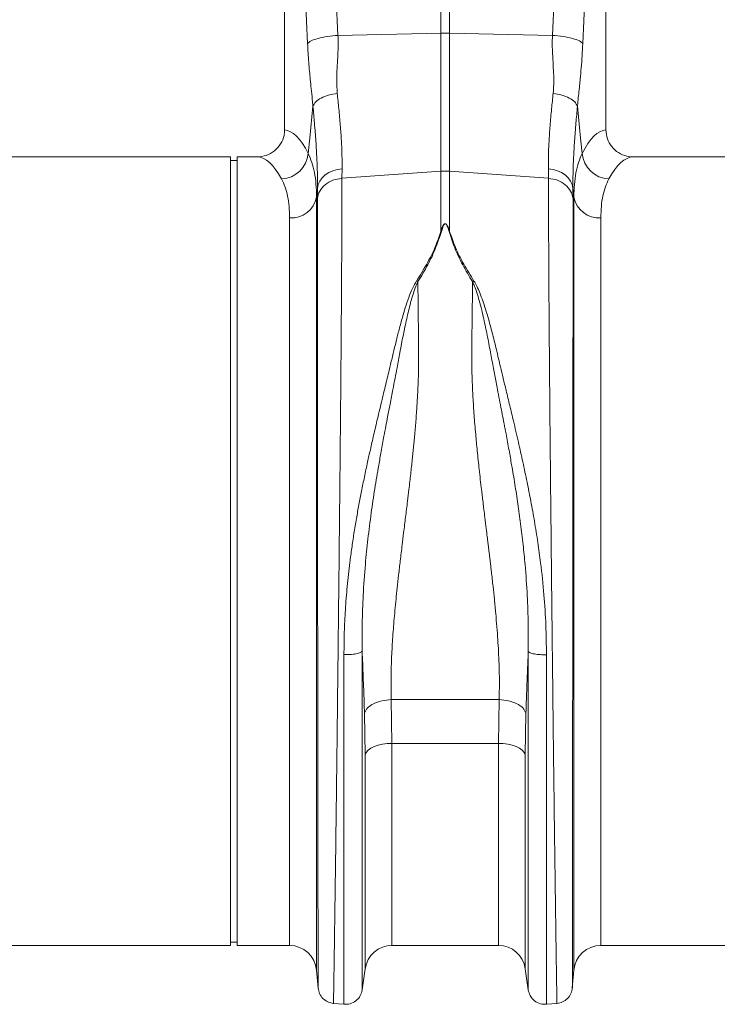
# Model space of a CAD drawing. Units: millimetres. Extents: x -1371 to 9757, y 3708 to 8079.
# Drawn here: x 598 to 804, y 4684 to 4975 of the extents above; entities that cross this region are included whole.
import ezdxf

# ---------------------------------------------------------------- set-up
doc = ezdxf.new("R2010")
doc.units = ezdxf.units.MM
doc.linetypes.add('SLD-Solid', pattern=[0])
doc.layers.add('ACO_DRAINAGE', color=7, linetype='SLD-Solid')

# ---------------------------------------------------------------- blocks, each defined once
blk = doc.blocks.new('ACO - 32905 32907 - FRONT')
at = {"layer": 'ACO_DRAINAGE', "linetype": 'SLD-Solid', "lineweight": 0}
for p, q in [((502.67, 361.1), (505.53, 297.1)), ((568.95, 297.1), (571.81, 361.1)), ((489.74, 358.69), (489.74, 269.18)), ((496.56, 294.69), (493.7, 358.69)), ((580.78, 358.69), (577.92, 294.69)), ((584.74, 269.18), (584.74, 358.69)), ((535.93, 297.75), (535.93, 304.63)), ((538.55, 304.63), (538.55, 297.75)), ((505.53, 297.1), (535.93, 297.75)), ((535.93, 256.98), (535.93, 297.75)), ((538.55, 297.75), (538.55, 256.98)), ((568.95, 297.1), (538.55, 297.75)), ((497.19, 266.79), (498.13, 276.18)), ((576.35, 276.18), (577.29, 266.79)), ((496.73, 262.23), (497.19, 266.79)), ((577.29, 266.79), (577.75, 262.23)), ((473.74, 261.19), (392.86, 261.19)), ((473.74, 144.69), (473.74, 261.19)), ((475.74, 260.19), (473.74, 260.19)), ((481.62, 261.19), (475.74, 261.19)), ((475.74, 144.69), (475.74, 261.19)), ((673.74, 261.19), (592.86, 261.19)), ((501.77, 255.86), (502.84, 256.56)), ((502.84, 256.56), (504.05, 257.1)), ((504.05, 257.1), (505.36, 257.46)), ((505.36, 257.46), (506.73, 257.64)), ((506.73, 257.64), (506.71, 254.88)), ((506.71, 254.88), (535.93, 256.98)), ((535.93, 239.21), (535.93, 256.98)), ((567.77, 254.88), (538.55, 256.98)), ((538.55, 256.98), (538.55, 239.21)), ((567.77, 254.88), (567.75, 257.64)), ((567.75, 257.64), (569.12, 257.46)), ((569.12, 257.46), (570.43, 257.1)), ((570.43, 257.1), (571.64, 256.56)), ((571.64, 256.56), (572.71, 255.86)), ((499.7, 253.05), (500.18, 254.08)), ((500.18, 254.08), (500.88, 255.02)), ((500.88, 255.02), (501.77, 255.86)), ((572.71, 255.86), (573.6, 255.02)), ((573.6, 255.02), (574.3, 254.08)), ((574.3, 254.08), (574.78, 253.05)), ((499.46, 251.98), (499.2, 249.35)), ((499.44, 248.89), (499.46, 251.98)), ((499.46, 251.98), (499.7, 253.05)), ((574.78, 253.05), (575.02, 251.98)), ((575.02, 251.98), (575.04, 248.89)), ((575.28, 249.35), (575.02, 251.98)), ((499.2, 249.35), (499.2, 20.89)), ((575.28, 20.89), (575.28, 249.35)), ((491.23, 28.19), (491.23, 243.18)), ((583.25, 243.18), (583.25, 28.19)), ((528.73, 224.53), (529.17, 224.34)), ((545.31, 224.34), (545.75, 224.53)), ((473.74, 28.19), (473.74, 144.69)), ((475.74, 28.19), (475.74, 144.69)), ((521.3, 100.84), (553.18, 100.84)), ((521.3, 100.84), (521.5, 87.91)), ((552.98, 87.91), (553.18, 100.84)), ((513.58, 84.56), (513.38, 96.85)), ((561.1, 96.85), (560.9, 84.56)), ((517.41, 87.36), (516.25, 86.95)), ((518.7, 87.66), (517.41, 87.36)), ((520.08, 87.84), (518.7, 87.66)), ((521.5, 87.91), (520.08, 87.84)), ((552.98, 87.91), (521.5, 87.91)), ((521.5, 87.91), (521.5, 28.19)), ((554.4, 87.84), (552.98, 87.91)), ((552.98, 28.19), (552.98, 87.91)), ((555.78, 87.66), (554.4, 87.84)), ((557.07, 87.36), (555.78, 87.66)), ((558.23, 86.95), (557.07, 87.36)), ((513.9, 85.23), (513.58, 84.56)), ((513.58, 21.32), (513.58, 84.56)), ((514.47, 85.87), (513.9, 85.23)), ((515.26, 86.45), (514.47, 85.87)), ((516.25, 86.95), (515.26, 86.45)), ((559.22, 86.45), (558.23, 86.95)), ((560.01, 85.87), (559.22, 86.45)), ((560.58, 85.23), (560.01, 85.87)), ((560.9, 84.56), (560.58, 85.23)), ((560.9, 84.56), (560.9, 21.32)), ((473.74, 29.19), (475.74, 29.19)), ((383.25, 28.19), (473.74, 28.19)), ((475.74, 28.19), (491.23, 28.19)), ((521.5, 28.19), (552.98, 28.19)), ((583.25, 28.19), (673.74, 28.19)), ((499.2, 20.89), (499.66, 15.54)), ((512.68, 15.04), (513.58, 21.32)), ((560.9, 21.32), (561.8, 15.04)), ((574.82, 15.54), (575.28, 20.89)), ((504.11, 11.09), (507.3, 10.81)), ((567.18, 10.81), (570.37, 11.09))]:
    blk.add_line(p, q, dxfattribs=at)
for centre, radius, start, end in [((537.24, 235.89), 61.87, 88.7893, 91.2107), ((488.48, 262.95), 8.28, 272.5667, 355.0163), ((586, 262.95), 8.28, 184.9837, 267.4333), ((537.24, 238.82), 18.21, 85.882, 94.118), ((491.73, 250.76), 7.6, 266.1938, 349.3338), ((582.75, 250.76), 7.6, 190.6662, 273.8062), ((491.23, 20.19), 8, 5, 90), ((521.5, 20.19), 8, 90, 171.8915), ((552.98, 20.19), 8, 8.1085, 90), ((583.25, 20.19), 8, 90, 175)]:
    blk.add_arc(centre, radius, start, end, dxfattribs=at)
for centre, major_axis, ratio, start_param, end_param in [((489.5, 144.69), (0, 124.5), 0.176327, 5.94729, 6.272027), ((584.98, 144.69), (0, 124.5), 0.176327, 0.011158, 0.335896), ((481.62, 144.69), (0, 116.5), 0.188435, 5.94729, 6.283185), ((592.86, 144.69), (0, 116.5), 0.188435, 0, 0.335896)]:
    blk.add_ellipse(centre, major_axis=major_axis, ratio=ratio, start_param=start_param, end_param=end_param, dxfattribs=at)
for points, knots in [([(496.56, 294.69), (496.83, 294.96), (497.4, 295.51), (499.52, 296.24), (502.32, 296.83), (504.48, 297.01), (505.53, 297.1)], [0, 0, 0, 0, 0.243129, 0.5, 0.756871, 1, 1, 1, 1]), ([(505.53, 297.1), (505.56, 295.63), (505.61, 292.67), (505.31, 288.33), (505.07, 284.07), (505.23, 281.34), (505.32, 279.98)], [0, 0, 0, 0, 0.248685, 0.498858, 0.749663, 1, 1, 1, 1]), ([(569.16, 279.98), (569.23, 280.85), (569.37, 282.58), (569.32, 285.38), (569.16, 288.42), (568.98, 291.43), (568.87, 294.36), (568.92, 296.16), (568.95, 297.1)], [0, 0, 0, 0, 0.161312, 0.320021, 0.501168, 0.696513, 0.841275, 1, 1, 1, 1]), ([(568.95, 297.1), (570, 297.01), (572.16, 296.83), (574.96, 296.24), (577.08, 295.51), (577.65, 294.96), (577.92, 294.69)], [0, 0, 0, 0, 0.243129, 0.5, 0.756871, 1, 1, 1, 1]), ([(498.13, 276.18), (498.07, 276.85), (497.89, 278.6), (497.63, 281.2), (497.35, 283.96), (497.11, 286.54), (496.89, 289.16), (496.7, 291.88), (496.6, 293.77), (496.56, 294.69)], [0, 0, 0, 0, 0.112536, 0.291159, 0.438969, 0.574064, 0.715662, 0.860193, 1, 1, 1, 1]), ([(577.92, 294.69), (577.86, 293.47), (577.73, 291.03), (577.46, 287.56), (577.2, 284.66), (576.95, 282.11), (576.72, 279.92), (576.51, 277.89), (576.39, 276.66), (576.35, 276.18)], [0, 0, 0, 0, 0.184647, 0.369269, 0.550928, 0.658553, 0.794485, 0.920212, 1, 1, 1, 1]), ([(505.32, 279.98), (505.48, 278.45), (505.82, 275.2), (506.24, 270.52), (506.56, 265.91), (506.75, 261.56), (506.74, 258.95), (506.73, 257.64)], [0, 0, 0, 0, 0.181055, 0.382881, 0.584703, 0.792353, 1, 1, 1, 1]), ([(567.75, 257.64), (567.74, 258.91), (567.73, 261.45), (567.91, 265.74), (568.23, 270.38), (568.65, 275.15), (569, 278.45), (569.16, 279.98)], [0, 0, 0, 0, 0.201796, 0.403595, 0.611268, 0.818945, 1, 1, 1, 1]), ([(499.46, 251.98), (499.47, 253.34), (499.48, 256.08), (499.31, 260.73), (499.01, 265.76), (498.61, 270.93), (498.29, 274.51), (498.13, 276.18)], [0, 0, 0, 0, 0.201482, 0.402967, 0.610606, 0.818252, 1, 1, 1, 1]), ([(576.35, 276.18), (576.19, 274.51), (575.87, 270.99), (575.48, 265.91), (575.18, 260.92), (575, 256.21), (575.01, 253.39), (575.02, 251.98)], [0, 0, 0, 0, 0.181748, 0.383274, 0.584793, 0.792399, 1, 1, 1, 1]), ([(481.62, 261.19), (482.54, 261.28), (484.39, 261.46), (486.85, 262.87), (488.69, 264.95), (489.62, 267.19), (489.71, 268.64), (489.74, 269.18)], [0, 0, 0, 0, 0.219245, 0.438554, 0.655999, 0.869884, 1, 1, 1, 1]), ([(584.74, 269.18), (584.83, 268.29), (585, 266.52), (586.37, 264.15), (588.39, 262.34), (590.68, 261.34), (592.22, 261.23), (592.86, 261.19)], [0, 0, 0, 0, 0.210468, 0.420896, 0.632583, 0.847463, 1, 1, 1, 1]), ([(496.73, 262.23), (497.1, 261.38), (497.85, 259.68), (498.61, 256.63), (499.1, 253.24), (499.16, 250.65), (499.2, 249.35)], [0, 0, 0, 0, 0.2476844, 0.4953629, 0.7476823, 1, 1, 1, 1]), ([(575.28, 249.35), (575.31, 250.62), (575.37, 253.17), (575.86, 256.55), (576.61, 259.63), (577.37, 261.37), (577.75, 262.23)], [0, 0, 0, 0, 0.247654, 0.495309, 0.747651, 1, 1, 1, 1]), ([(491.23, 243.18), (491.2, 244.32), (491.14, 246.61), (490.68, 249.64), (489.95, 252.39), (489.22, 253.92), (488.85, 254.68)], [0, 0, 0, 0, 0.247392, 0.494785, 0.747388, 1, 1, 1, 1]), ([(506.71, 254.88), (506.71, 253.01), (506.7, 249.23), (506.69, 242.75), (506.65, 235.56), (506.61, 227.26), (506.55, 217.78), (506.49, 210), (506.45, 204.82), (506.44, 202.58), (506.42, 200.29), (506.4, 197.98), (506.38, 195.63), (506.36, 193.25), (506.34, 190.84), (506.3, 186.9), (506.25, 181.1), (506.17, 173.06), (506.09, 163.99), (505.99, 154.66), (505.89, 145.22), (505.8, 135.84), (505.69, 125.91), (505.58, 115.51), (505.45, 104.9), (505.33, 94.56), (505.22, 84.93), (505.11, 76.18), (505.01, 68.3), (504.93, 61.41), (504.85, 55.42), (504.78, 50.25), (504.73, 46.6), (504.69, 44.22), (504.67, 42.88), (504.66, 41.6), (504.64, 40.38), (504.62, 39.22), (504.61, 38.12), (504.57, 35.18), (504.5, 30.71), (504.43, 25.34), (504.36, 20.84), (504.31, 17.21), (504.26, 14.42), (504.23, 12.49), (504.21, 11.3), (504.2, 11.15), (504.2, 11.08)], [0, 0, 0, 0, 0.028163, 0.057214, 0.087154, 0.117982, 0.15356, 0.190251, 0.197592, 0.204975, 0.212402, 0.219871, 0.227383, 0.234939, 0.242537, 0.250178, 0.271848, 0.296259, 0.32341, 0.353301, 0.379188, 0.406828, 0.436219, 0.467363, 0.500257, 0.533175, 0.564332, 0.593727, 0.621361, 0.647235, 0.669795, 0.690822, 0.710315, 0.716535, 0.72258, 0.728452, 0.73415, 0.739674, 0.745024, 0.7502, 0.783175, 0.81565, 0.847624, 0.879098, 0.910072, 0.940547, 0.970523, 1, 1, 1, 1]), ([(570.28, 11.08), (570.28, 11.15), (570.27, 11.3), (570.25, 12.49), (570.22, 14.42), (570.17, 17.32), (570.11, 21.3), (570.06, 25.1), (570.02, 27.8), (570, 29), (569.98, 30.23), (569.97, 31.51), (569.95, 32.84), (569.93, 34.2), (569.91, 35.61), (569.87, 38), (569.82, 41.7), (569.75, 47.15), (569.66, 53.66), (569.56, 60.75), (569.47, 68.3), (569.37, 76.18), (569.26, 84.93), (569.15, 94.56), (569.03, 104.9), (568.9, 115.51), (568.79, 125.91), (568.68, 135.84), (568.59, 145.22), (568.5, 153.83), (568.42, 161.66), (568.35, 168.72), (568.3, 173.82), (568.27, 177.15), (568.25, 178.91), (568.23, 180.61), (568.22, 182.26), (568.2, 183.86), (568.19, 185.42), (568.18, 186.92), (568.14, 191.59), (568.07, 199.22), (567.99, 209.41), (567.92, 218.87), (567.87, 227.59), (567.83, 235.56), (567.79, 242.75), (567.78, 249.23), (567.77, 253.01), (567.77, 254.88)], [0, 0, 0, 0, 0.029477, 0.059452, 0.089927, 0.120902, 0.156184, 0.192094, 0.199224, 0.206378, 0.213556, 0.220758, 0.227985, 0.235236, 0.242512, 0.249811, 0.271425, 0.295788, 0.322902, 0.352765, 0.378638, 0.406273, 0.435668, 0.466825, 0.499744, 0.532638, 0.563781, 0.593172, 0.620812, 0.646699, 0.669279, 0.690331, 0.709856, 0.715317, 0.720647, 0.725843, 0.730907, 0.735838, 0.740636, 0.745301, 0.749834, 0.78421, 0.8177, 0.850302, 0.882018, 0.912845, 0.942785, 0.971837, 1, 1, 1, 1]), ([(585.63, 254.68), (585.27, 253.93), (584.55, 252.44), (583.82, 249.72), (583.34, 246.68), (583.28, 244.35), (583.25, 243.18)], [0, 0, 0, 0, 0.247434, 0.4948598, 0.7474311, 1, 1, 1, 1]), ([(499.66, 15.63), (499.65, 15.67), (499.65, 15.75), (499.65, 16.28), (499.65, 16.96), (499.65, 17.77), (499.65, 18.77), (499.65, 20.11), (499.65, 22.11), (499.64, 24.88), (499.64, 28.45), (499.63, 32.33), (499.63, 36.52), (499.62, 41.27), (499.61, 46.75), (499.61, 53.17), (499.6, 60.32), (499.59, 68.19), (499.58, 76.79), (499.57, 86.11), (499.56, 96.11), (499.55, 106.73), (499.53, 117.68), (499.52, 128.64), (499.51, 139.32), (499.5, 150.01), (499.49, 160.62), (499.49, 168.6), (499.48, 173.77), (499.48, 176.34), (499.48, 178.86), (499.47, 181.34), (499.47, 183.77), (499.47, 188.77), (499.46, 196.18), (499.46, 205.65), (499.45, 214.51), (499.44, 222.72), (499.44, 230.29), (499.44, 237.17), (499.44, 243.42), (499.44, 247.08), (499.44, 248.89)], [0, 0, 0, 0, 0.022276, 0.041722, 0.058338, 0.072125, 0.08707, 0.104068, 0.123117, 0.151925, 0.178342, 0.203859, 0.228477, 0.252196, 0.2802, 0.30917, 0.339101, 0.369992, 0.401837, 0.434635, 0.468381, 0.503072, 0.538479, 0.572658, 0.605614, 0.637351, 0.671453, 0.704037, 0.712322, 0.720504, 0.728582, 0.736556, 0.744427, 0.752194, 0.785541, 0.818203, 0.850184, 0.881488, 0.912118, 0.942078, 0.971371, 1, 1, 1, 1]), ([(575.04, 248.89), (575.04, 247.08), (575.04, 243.42), (575.04, 237.17), (575.04, 230.29), (575.04, 222.41), (575.03, 213.48), (575.02, 205.97), (575.02, 200.67), (575.02, 197.87), (575.02, 195.01), (575.01, 192.11), (575.01, 189.15), (575.01, 184.43), (575, 177.75), (574.99, 168.88), (574.99, 159.49), (574.98, 149.62), (574.97, 139.32), (574.96, 128.64), (574.95, 117.68), (574.93, 106.73), (574.92, 96.11), (574.91, 86.11), (574.9, 76.79), (574.89, 68.19), (574.88, 60.32), (574.87, 53.17), (574.87, 46.75), (574.86, 41.25), (574.85, 36.46), (574.85, 32.25), (574.84, 28.38), (574.84, 24.8), (574.83, 22.05), (574.83, 20.08), (574.83, 18.8), (574.83, 17.82), (574.83, 16.99), (574.83, 16.29), (574.83, 15.75), (574.83, 15.67), (574.82, 15.63)], [0, 0, 0, 0, 0.0286289, 0.0579217, 0.0878815, 0.1185115, 0.1536146, 0.1895676, 0.1991281, 0.2087475, 0.2184257, 0.228163, 0.2379595, 0.2478152, 0.2747145, 0.3028182, 0.3321295, 0.3626519, 0.3943892, 0.4273453, 0.4615245, 0.496931, 0.5316211, 0.5653667, 0.5981641, 0.6300096, 0.6608998, 0.6908314, 0.7198011, 0.7478061, 0.7718556, 0.7966684, 0.8222445, 0.8485835, 0.8778236, 0.8962558, 0.9126392, 0.9267683, 0.9409231, 0.9578467, 0.977539, 1, 1, 1, 1]), ([(528.73, 224.53), (529.78, 226.2), (531.84, 229.49), (534.33, 234.41), (535.4, 237.61), (535.93, 239.21)], [0, 0, 0, 0, 0.339581, 0.670009, 1, 1, 1, 1]), ([(536.11, 239.19), (535.58, 237.56), (534.53, 234.31), (532.2, 229.3), (530.17, 225.99), (529.17, 224.34)], [0, 0, 0, 0, 0.333554, 0.667493, 1, 1, 1, 1]), ([(535.93, 239.21), (536.07, 239.61), (536.31, 240.29), (536.66, 241.02), (536.96, 241.36), (537.11, 241.44), (537.2, 241.47), (537.28, 241.46), (537.38, 241.44), (537.57, 241.32), (537.84, 240.97), (538.19, 240.25), (538.41, 239.62), (538.55, 239.21)], [0, 0, 0, 0, 0.246338, 0.413772, 0.463734, 0.481682, 0.496447, 0.505871, 0.515896, 0.540109, 0.614009, 0.749895, 1, 1, 1, 1]), ([(538.37, 239.19), (538.25, 239.6), (538.06, 240.23), (537.75, 240.96), (537.53, 241.3), (537.36, 241.42), (537.28, 241.44), (537.22, 241.45), (537.18, 241.44), (537.11, 241.42), (536.99, 241.33), (536.73, 241), (536.43, 240.27), (536.23, 239.59), (536.11, 239.19)], [0, 0, 0, 0, 0.253585, 0.393912, 0.46406, 0.486086, 0.494894, 0.503063, 0.509416, 0.516385, 0.533173, 0.581935, 0.750224, 1, 1, 1, 1]), ([(545.31, 224.34), (544.31, 225.99), (542.28, 229.3), (539.95, 234.31), (538.9, 237.56), (538.37, 239.19)], [0, 0, 0, 0, 0.332503, 0.666442, 1, 1, 1, 1]), ([(538.55, 239.21), (539.08, 237.61), (540.15, 234.41), (542.64, 229.49), (544.7, 226.2), (545.75, 224.53)], [0, 0, 0, 0, 0.329987, 0.660414, 1, 1, 1, 1]), ([(507.3, 114.14), (507.32, 116.34), (507.36, 120.71), (507.69, 127.44), (508.23, 134.33), (508.91, 140.42), (509.6, 145.63), (510.25, 149.95), (510.96, 154.24), (511.59, 157.74), (512.1, 160.44), (512.5, 162.46), (512.92, 164.54), (513.35, 166.66), (513.82, 168.84), (514.4, 171.52), (515.15, 174.9), (516.12, 179.16), (517.28, 184.11), (518.53, 189.34), (519.79, 194.54), (520.89, 199.1), (521.85, 203.11), (522.7, 206.7), (523.61, 210.28), (524.52, 213.59), (525.46, 216.74), (526.42, 219.57), (527.43, 222.24), (528.31, 223.82), (528.71, 224.54)], [0, 0, 0, 0, 0.057148, 0.113902, 0.173152, 0.233912, 0.269891, 0.306854, 0.344811, 0.380503, 0.397533, 0.415076, 0.433134, 0.451708, 0.470797, 0.490404, 0.522458, 0.560361, 0.604125, 0.655694, 0.702914, 0.747974, 0.783391, 0.817037, 0.8512, 0.888171, 0.915631, 0.946909, 0.975918, 1, 1, 1, 1]), ([(529.15, 224.35), (528.88, 223.75), (528.25, 222.36), (527.54, 220.06), (526.85, 217.58), (526.26, 215.14), (525.71, 212.76), (525.22, 210.45), (524.76, 208.21), (524.3, 205.86), (523.87, 203.52), (523.42, 201.13), (522.95, 198.63), (522.4, 195.74), (521.71, 192.16), (520.98, 188.37), (520.28, 184.76), (519.68, 181.6), (519.04, 178.2), (518.34, 174.37), (517.41, 169.17), (516.4, 163.12), (515.31, 155.82), (514.36, 148.4), (513.54, 140.26), (512.96, 131.9), (512.65, 123.28), (512.68, 117.83), (512.69, 115.12)], [0, 0, 0, 0, 0.019688, 0.046073, 0.072649, 0.096952, 0.120511, 0.144547, 0.165777, 0.186663, 0.212945, 0.233363, 0.254919, 0.283995, 0.314915, 0.354653, 0.388537, 0.413678, 0.440437, 0.48039, 0.516337, 0.578669, 0.640136, 0.707635, 0.772049, 0.852249, 0.926519, 1, 1, 1, 1]), ([(529.17, 224.36), (529.18, 223.34), (529.19, 221.31), (529.22, 218.19), (529.25, 215.01), (529.3, 211.35), (529.33, 208.07), (529.36, 205.4), (529.38, 204.03), (529.39, 202.96), (529.39, 201.8), (529.38, 200.32), (529.36, 198.66), (529.32, 196.97), (529.24, 194.44), (529.09, 190.99), (528.82, 186.56), (528.48, 182.06), (528.16, 178.42), (527.9, 175.7), (527.71, 173.78), (527.5, 171.77), (527.27, 169.68), (527.03, 167.51), (526.77, 165.25), (526.46, 162.57), (526.04, 159.06), (525.52, 154.8), (524.99, 150.49), (524.47, 146.19), (523.97, 142), (523.48, 137.77), (523.06, 133.99), (522.57, 129.42), (522.08, 124.11), (521.61, 117.97), (521.31, 112.05), (521.18, 106.3), (521.26, 102.63), (521.3, 100.84)], [0, 0, 0, 0, 0.027557, 0.055143, 0.082758, 0.110402, 0.148782, 0.165237, 0.176475, 0.182495, 0.191575, 0.204901, 0.218344, 0.231906, 0.245586, 0.278949, 0.313715, 0.349894, 0.384094, 0.398224, 0.412998, 0.428414, 0.444473, 0.461175, 0.478521, 0.49651, 0.522875, 0.559399, 0.594669, 0.622769, 0.65928, 0.692442, 0.722257, 0.748723, 0.801583, 0.850804, 0.900386, 0.951321, 1, 1, 1, 1]), ([(553.18, 100.84), (553.21, 101.93), (553.27, 104.16), (553.26, 107.64), (553.17, 111.29), (553.01, 114.96), (552.79, 118.65), (552.52, 122.38), (552.18, 126.35), (551.8, 130.34), (551.37, 134.46), (551.02, 137.54), (550.77, 139.7), (550.65, 140.77), (550.52, 141.86), (550.39, 142.99), (550.25, 144.14), (550.11, 145.31), (550, 146.21), (549.9, 146.99), (549.8, 147.8), (549.62, 149.32), (549.33, 151.65), (549, 154.35), (548.68, 156.95), (548.42, 159.11), (548.19, 161.06), (547.8, 164.29), (547.3, 168.71), (546.73, 174.18), (546.21, 179.53), (545.77, 184.84), (545.43, 190.15), (545.13, 196.51), (545.06, 204.92), (545.24, 214.75), (545.29, 221.3), (545.31, 224.34)], [0, 0, 0, 0, 0.029869, 0.060634, 0.092307, 0.124898, 0.154228, 0.185012, 0.217255, 0.250961, 0.28141, 0.315629, 0.32383, 0.332221, 0.340802, 0.349573, 0.358535, 0.367687, 0.377029, 0.379386, 0.385872, 0.395899, 0.414775, 0.439945, 0.458206, 0.474825, 0.489802, 0.503136, 0.549353, 0.591418, 0.629335, 0.673294, 0.71491, 0.754198, 0.82415, 0.918544, 1, 1, 1, 1]), ([(561.79, 115.06), (561.8, 117.77), (561.83, 123.2), (561.53, 131.79), (560.99, 139.62), (560.29, 146.71), (559.57, 152.71), (558.74, 158.68), (557.85, 164.48), (556.96, 169.77), (556.08, 174.72), (555.47, 178.04), (555.09, 180.04), (554.98, 180.63), (554.87, 181.21), (554.73, 181.97), (554.55, 182.92), (554.26, 184.43), (553.83, 186.64), (553.28, 189.48), (552.76, 192.2), (552.3, 194.6), (551.9, 196.65), (551.34, 199.63), (550.6, 203.61), (549.67, 208.51), (548.81, 212.64), (548.01, 216.04), (547.35, 218.62), (546.66, 220.94), (546.02, 222.81), (545.53, 223.87), (545.31, 224.33)], [0, 0, 0, 0, 0.0732172, 0.1471949, 0.2271299, 0.2782706, 0.3319583, 0.3833584, 0.4343443, 0.4841518, 0.5229054, 0.5661559, 0.5731621, 0.576762, 0.582001, 0.5888847, 0.5974186, 0.607608, 0.629925, 0.6575408, 0.6857128, 0.705224, 0.7243259, 0.7430144, 0.7892644, 0.8375807, 0.8851113, 0.9117715, 0.9404971, 0.9647595, 0.9845779, 1, 1, 1, 1]), ([(545.75, 224.53), (546.03, 224.04), (546.69, 222.92), (547.52, 220.96), (548.37, 218.69), (549.21, 216.1), (549.99, 213.47), (550.69, 210.94), (551.3, 208.61), (551.82, 206.51), (552.39, 204.13), (552.95, 201.76), (553.65, 198.86), (554.39, 195.75), (555.32, 191.93), (556.33, 187.72), (557.3, 183.66), (558.15, 180.06), (558.86, 176.99), (559.53, 174), (560.41, 170.06), (561.43, 165.24), (562.58, 159.39), (563.66, 153.44), (564.63, 147.36), (565.63, 140.12), (566.48, 131.97), (567.07, 122.88), (567.14, 117), (567.18, 114.08)], [0, 0, 0, 0, 0.016646, 0.038029, 0.062727, 0.088329, 0.117624, 0.142412, 0.163538, 0.186365, 0.203348, 0.23225, 0.254069, 0.285553, 0.319417, 0.360336, 0.401238, 0.429721, 0.4572, 0.483679, 0.509159, 0.561465, 0.610465, 0.661619, 0.715513, 0.766926, 0.847224, 0.924217, 1, 1, 1, 1]), ([(507.3, 114.14), (507.92, 114.14), (509.19, 114.15), (510.92, 114.36), (512.23, 114.7), (512.54, 114.98), (512.69, 115.12)], [0, 0, 0, 0, 0.240796, 0.5, 0.759204, 1, 1, 1, 1]), ([(507.3, 10.81), (507.3, 10.9), (507.3, 11.08), (507.3, 12.54), (507.3, 14.86), (507.3, 18.11), (507.3, 22.24), (507.3, 27.24), (507.3, 33.05), (507.3, 39.65), (507.3, 46.99), (507.3, 55.01), (507.3, 63.66), (507.3, 72.88), (507.3, 82.61), (507.3, 92.77), (507.3, 103.28), (507.3, 110.52), (507.3, 114.14)], [0, 0, 0, 0, 0.0625, 0.125, 0.1875, 0.25, 0.3125, 0.375, 0.4375, 0.5, 0.5625, 0.625, 0.6875, 0.75, 0.8125, 0.875, 0.9375, 1, 1, 1, 1]), ([(513.38, 96.85), (513.34, 97.98), (513.26, 100.28), (513.13, 103.84), (512.99, 107.59), (512.84, 111.36), (512.74, 113.9), (512.69, 115.12)], [0, 0, 0, 0, 0.190049, 0.387498, 0.592606, 0.805636, 1, 1, 1, 1]), ([(512.69, 115.11), (512.69, 111.61), (512.69, 104.6), (512.69, 94.43), (512.69, 84.59), (512.69, 75.18), (512.69, 66.25), (512.69, 57.88), (512.69, 50.11), (512.69, 43.01), (512.69, 36.62), (512.69, 30.99), (512.69, 26.15), (512.69, 22.15), (512.69, 19.01), (512.69, 16.76), (512.69, 15.35), (512.69, 15.17), (512.69, 15.09)], [0, 0, 0, 0, 0.0625, 0.125, 0.1875, 0.25, 0.3125, 0.375, 0.4375, 0.5, 0.5625, 0.625, 0.6875, 0.75, 0.8125, 0.875, 0.9375, 1, 1, 1, 1]), ([(561.79, 115.06), (561.73, 113.5), (561.6, 110.3), (561.41, 105.65), (561.25, 101.14), (561.15, 98.26), (561.1, 96.85)], [0, 0, 0, 0, 0.251272, 0.513515, 0.762916, 1, 1, 1, 1]), ([(561.79, 115.06), (561.94, 114.93), (562.25, 114.64), (563.56, 114.31), (565.29, 114.09), (566.56, 114.09), (567.18, 114.08)], [0, 0, 0, 0, 0.240796, 0.5, 0.759204, 1, 1, 1, 1]), ([(561.79, 15.09), (561.79, 15.17), (561.79, 15.35), (561.79, 16.76), (561.79, 19.01), (561.79, 22.15), (561.79, 26.15), (561.79, 30.98), (561.79, 36.6), (561.79, 42.99), (561.79, 50.09), (561.79, 57.85), (561.79, 66.22), (561.79, 75.14), (561.79, 84.55), (561.79, 94.38), (561.79, 104.55), (561.79, 111.56), (561.79, 115.06)], [0, 0, 0, 0, 0.0625, 0.125, 0.1875, 0.25, 0.3125, 0.375, 0.4375, 0.5, 0.5625, 0.625, 0.6875, 0.75, 0.8125, 0.875, 0.9375, 1, 1, 1, 1]), ([(567.18, 114.08), (567.18, 110.47), (567.18, 103.23), (567.18, 92.72), (567.18, 82.57), (567.18, 72.85), (567.18, 63.63), (567.18, 54.99), (567.18, 46.97), (567.18, 39.63), (567.18, 33.04), (567.18, 27.23), (567.18, 22.24), (567.18, 18.11), (567.18, 14.86), (567.18, 12.54), (567.18, 11.08), (567.18, 10.9), (567.18, 10.81)], [0, 0, 0, 0, 0.0625, 0.125, 0.1875, 0.25, 0.3125, 0.375, 0.4375, 0.5, 0.5625, 0.625, 0.6875, 0.75, 0.8125, 0.875, 0.9375, 1, 1, 1, 1]), ([(504.2, 11.08), (503.65, 11.19), (502.5, 11.4), (501.03, 12.46), (499.98, 13.92), (499.76, 15.07), (499.66, 15.63)], [0, 0, 0, 0, 0.242222, 0.499993, 0.757768, 1, 1, 1, 1]), ([(512.69, 15.09), (512.54, 14.49), (512.23, 13.26), (510.92, 11.78), (509.19, 10.85), (507.92, 10.82), (507.3, 10.81)], [0, 0, 0, 0, 0.2407961, 0.4999997, 0.7592035, 1, 1, 1, 1]), ([(567.18, 10.81), (566.56, 10.82), (565.29, 10.85), (563.56, 11.78), (562.25, 13.26), (561.94, 14.49), (561.79, 15.09)], [0, 0, 0, 0, 0.240797, 0.5, 0.759204, 1, 1, 1, 1]), ([(574.82, 15.63), (574.72, 15.07), (574.5, 13.92), (573.45, 12.46), (571.98, 11.4), (570.83, 11.19), (570.28, 11.08)], [0, 0, 0, 0, 0.242232, 0.500007, 0.757778, 1, 1, 1, 1])]:
    blk.add_open_spline(points, degree=3, knots=knots, dxfattribs=at)
for points in [[(498.13, 276.18), (498.35, 276.61), (498.79, 277.48), (500.47, 278.64), (502.69, 279.55), (504.44, 279.84), (505.32, 279.98)], [(569.16, 279.98), (570.04, 279.84), (571.79, 279.55), (574.01, 278.64), (575.69, 277.48), (576.13, 276.61), (576.35, 276.18)], [(499.44, 248.89), (499.61, 249.65), (499.96, 251.16), (501.65, 253.06), (503.95, 254.44), (505.79, 254.73), (506.71, 254.88)], [(567.77, 254.88), (568.69, 254.73), (570.53, 254.44), (572.83, 253.06), (574.52, 251.16), (574.87, 249.65), (575.04, 248.89)], [(535.93, 239.21), (535.96, 239.2), (536.02, 239.2), (536.08, 239.19), (536.11, 239.19)], [(538.37, 239.19), (538.4, 239.19), (538.46, 239.2), (538.52, 239.2), (538.55, 239.21)], [(521.3, 100.84), (520.34, 100.76), (518.43, 100.61), (515.95, 99.7), (514.07, 98.41), (513.61, 97.37), (513.38, 96.85)], [(561.1, 96.85), (560.87, 97.37), (560.41, 98.41), (558.53, 99.7), (556.05, 100.61), (554.14, 100.76), (553.18, 100.84)]]:
    blk.add_open_spline(points, degree=3, dxfattribs=at)

msp = doc.modelspace()

# ---------------------------------------------------------------- block references
at = {"layer": 'ACO_DRAINAGE'}
msp.add_blockref('ACO - 32905 32907 - FRONT', (186.4092, 4673.5701), dxfattribs=at)

doc.saveas('drawing.dxf')
